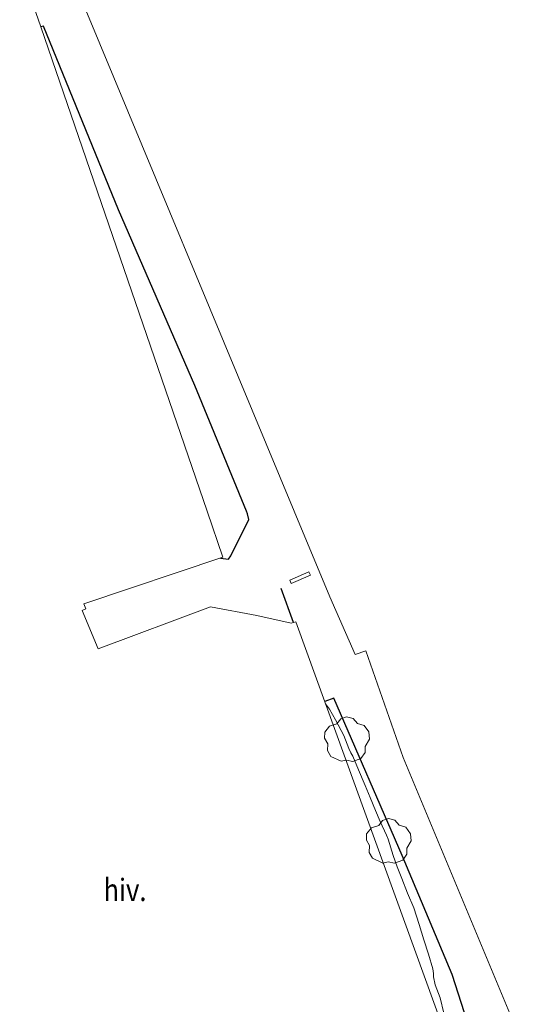
# Model space of a CAD drawing. Units: inches. Extents: x 453989 to 455005, y 4600998 to 4601511.
# Drawn here: x 454452 to 454496, y 4601252 to 4601338 of the extents above; entities that cross this region are included whole.
import ezdxf
from ezdxf.enums import TextEntityAlignment as Align

# ---------------------------------------------------------------- set-up
doc = ezdxf.new("R2010")
doc.units = ezdxf.units.IN
doc.header["$MEASUREMENT"] = 0
for name, color, linetype, lineweight in [('ARBRE', 7, 'Continuous', 0), ('CORBA DE NIVELL', 7, 'Continuous', 0), ('HIVERNACLE', 7, 'Continuous', 0), ('MUR CONTENCIO', 7, 'Continuous', 0), ('REIXA DE DESGUAS', 7, 'Continuous', 0)]:
    doc.layers.add(name, color=color, linetype=linetype, lineweight=lineweight)
doc.styles.add('Style-Arial', font='ARIAL.TTF')

# ---------------------------------------------------------------- blocks, each defined once
blk = doc.blocks.new('ARBRE')
at = {"color": 0, "linetype": 'ByBlock', "lineweight": -2, "flags": 128}
blk.add_lwpolyline([(-0.507, -1.872), (-1.415, -1.448), (-1.697, -0.9400000000000001), (-1.675, -0.342), (-1.951, 0.138), (-1.943, 0.686), (-1.511, 1.208), (-0.871, 1.406), (-0.543, 1.846), (-0.027, 2.012), (0.541, 1.882), (0.933, 1.428), (1.495, 1.262), (1.921, 0.6940000000000001), (1.969, 0.068), (1.593, -0.562), (1.593, -1.098), (1.229, -1.618), (0.505, -1.886), (-0.049, -1.762), (-0.507, -1.872)], dxfattribs=at)

msp = doc.modelspace()

# ---------------------------------------------------------------- linework, layer by layer
at = {"layer": 'CORBA DE NIVELL', "color": 30, "linetype": 'Continuous', "lineweight": 0, "elevation": 133.0002062032, "flags": 128}
for points in [[(454484.8736017827, 4601265.420851771), (454484.4476119724, 4601266.850857221), (454484.3026143881, 4601267.19885886), (454483.7476225492, 4601268.387864916), (454483.3316293249, 4601269.365869588), (454482.8646371596, 4601270.49387488), (454482.4346443233, 4601271.525879744), (454481.8446539856, 4601272.91988638), (454481.3396621104, 4601274.093892033), (454481.1726641885, 4601274.401893777), (454481.0076668387, 4601274.784895623), (454480.5446746265, 4601275.905900873), (454479.817683864, 4601277.271908507), (454479.2896901398, 4601278.206913963), (454478.9636931398, 4601278.668917152)], [(454489.3065041599, 4601251.648796785), (454488.9685138032, 4601252.988801425), (454488.5565217611, 4601254.12180631), (454488.3945267985, 4601254.818808619), (454488.4055291373, 4601255.124809009), (454488.3295319103, 4601255.505810177), (454487.9705412707, 4601256.812814927), (454487.563550071, 4601258.055819943), (454487.1555595298, 4601259.3858251), (454486.6735698225, 4601260.840831013), (454486.1345787975, 4601262.133837108), (454485.6325876933, 4601263.408842893), (454485.2135948134, 4601264.43284766), (454484.8736017827, 4601265.420851771)]]:
    msp.add_lwpolyline(points, dxfattribs=at)
at = {"layer": 'HIVERNACLE', "color": 7, "linetype": 'Continuous', "lineweight": 0}
for points in [[(454476.211816579, 4601295.499964128, 136.32521135828), (454456.7711411102, 4601342.244184108, 139.8872168808048), (454454.3671888873, 4601349.032212872, 139.1792157831216)], [(454439.7209425757, 4601319.56227831, 140.6312180343024), (454434.6840484658, 4601334.547339762, 140.6312180343024), (454435.7370662522, 4601336.676335072, 141.2312189645424), (454445.3951307572, 4601343.204271913, 140.57521794748), (454448.522139657, 4601343.738249013, 140.555217916472), (454452.9651259147, 4601341.019211086, 140.3592176125936), (454454.0661771113, 4601337.815222933, 140.3509118585942)], [(454454.0661771113, 4601337.815222933, 140.3509118585942), (454468.60780479, 4601295.500021824, 140.2412174296465)], [(454468.60780479, 4601295.500021824, 140.2412174296465), (454469.9877764655, 4601291.485005128, 140.2312174141424), (454457.8147266736, 4601287.410091173, 140.1032172156912), (454457.9947236825, 4601286.97908914, 140.1232172466993), (454457.660722019, 4601286.828091441, 140.1232172466993), (454459.0676988503, 4601283.487075585, 136.9232122854192), (454468.8857419257, 4601287.158006781, 137.9912139412465), (454472.9477423506, 4601286.383974761, 138.2672143691568), (454475.9467419241, 4601285.714950969, 137.4792131474417), (454476.3597435356, 4601285.842948033, 137.47521314124), (454489.3934912746, 4601249.932793464, 137.2872128497648), (454474.5624712507, 4601240.480784084, 136.8092690623157)], [(454495.8174505375, 4601249.872747979, 131.729689416486), (454485.7416680626, 4601273.978858454, 134.6592087753136), (454482.4797338577, 4601283.31689768, 134.7272088807408), (454481.544729927, 4601282.989904269, 134.7272088807408), (454479.3227646474, 4601288.019928928, 135.755210474552), (454476.211816579, 4601295.499964128, 136.32521135828)]]:
    msp.add_polyline3d(points, dxfattribs=at)
at = {"layer": 'MUR CONTENCIO', "color": 1, "linetype": 'Continuous', "lineweight": 30, "extrusion": (0.02435300326597204, -0.06729039744285606, 0.9974361802360641), "elevation": -298421.9769700124, "flags": 128}
msp.add_lwpolyline([(1993205.250337085, 4161304.675231379), (1993205.250337085, 4161307.833353434)], dxfattribs=at)
at = {"layer": 'MUR CONTENCIO', "color": 1, "linetype": 'Continuous', "lineweight": 30}
for points in [[(454454.0661771113, 4601337.815222933, 136.5212123423414), (454454.0661033113, 4601337.815197767, 136.5212116621585)], [(454472.0548101341, 4601295.499995669, 135.9062107086624), (454467.5398865971, 4601306.500046981, 135.8792106668016), (454460.8649925502, 4601321.828121393, 136.5912117706864), (454454.2831042092, 4601337.889196235, 136.5232116652592), (454454.0661771113, 4601337.815222933, 136.5212123423414)], [(454469.7617755386, 4601291.409006726, 136.0922109970369), (454470.469775847, 4601291.305001192, 136.0312109024624), (454470.6767784138, 4601291.60100008, 136.0112108714544), (454472.2548049887, 4601294.780993038, 135.9072107102128), (454472.1468085847, 4601295.276994626, 135.9072107102128), (454472.0548101341, 4601295.499995669, 135.9062107086624)], [(454491.4524437596, 4601248.693730845, 131.988819277977), (454491.508492118, 4601249.611776919, 132.0832047814832), (454491.3835014162, 4601250.862779805, 132.1912049489264), (454490.0225309387, 4601255.031796596, 132.1192048372976), (454485.6646029939, 4601265.418845766, 132.07520476908), (454479.6746980435, 4601279.169912535, 132.295205110168), (454478.886694629, 4601278.880918066, 132.2902051024161)]]:
    msp.add_polyline3d(points, dxfattribs=at)
at = {"layer": 'REIXA DE DESGUAS', "color": 7, "linetype": 'Continuous', "lineweight": 0, "elevation": 132.9552061334321, "flags": 128}
msp.add_lwpolyline([(454475.8237703157, 4601289.481957742), (454477.5107784473, 4601290.208946069), (454477.6317765104, 4601289.928944717), (454475.9447683787, 4601289.201956389), (454475.8237703157, 4601289.481957742)], dxfattribs=at)

# ---------------------------------------------------------------- block references
at = {"layer": 'ARBRE', "color": 3, "linetype": 'Continuous', "lineweight": 0, "xscale": 1.000001550400009, "yscale": 1.000001550399986, "zscale": 1.0000015504, "rotation": 359.9995652666707}
for p in [(454480.8286721607, 4601275.522898125, 133.6872072683249), (454484.4766103482, 4601266.63085666, 133.7352073427441)]:
    msp.add_blockref('ARBRE', p, dxfattribs=at)

# ---------------------------------------------------------------- texts
at = {"layer": 'HIVERNACLE', "color": 7, "linetype": 'Continuous', "lineweight": 20, "style": 'Style-Arial', "width": 0.8410246153846154}
msp.add_text('hiv.', height=1.950003023280001, rotation=359.99956526667, dxfattribs=at).set_placement((454461.4190046791, 4601262.419025079, 140.9632185490352), align=Align.MIDDLE_CENTER)

doc.saveas('drawing.dxf')
